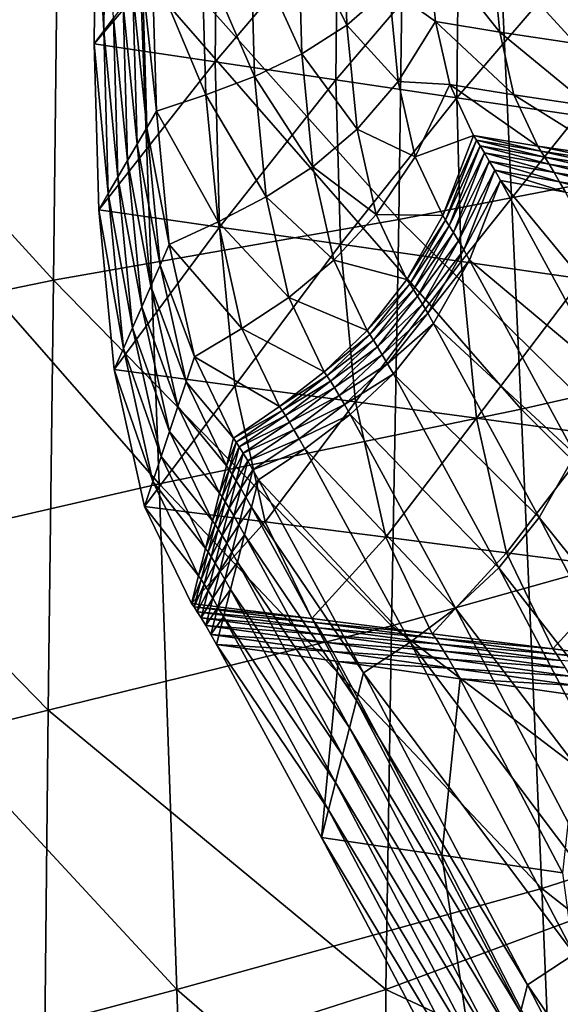
# Model space of a CAD drawing. Units: metres. Extents: x 96.79 to 99.13, y 0.38 to 2.81.
# Drawn here: x 98.04 to 98.07, y 0.5 to 0.55 of the extents above; entities that cross this region are included whole.
import ezdxf

# ---------------------------------------------------------------- set-up
doc = ezdxf.new("R2010")
doc.units = ezdxf.units.M
doc.header["$MEASUREMENT"] = 0

# ---------------------------------------------------------------- blocks, each defined once
blk = doc.blocks.new('c2194925-f87b-489f-bdb6-3fbe224ee019')
at = {"color": 7, "true_color": 0xffffff}
for points in [[(100.413501, 18.382455, 0.454224), (100.412703, 18.359236, 0.442066), (100.393732, 18.364274, 0.439713)], [(100.412703, 18.359236, 0.442066), (100.413501, 18.382455, 0.454224), (100.432055, 18.37602, 0.45667)], [(100.432055, 18.37602, 0.45667), (100.431138, 18.354131, 0.445186), (100.412703, 18.359236, 0.442066)], [(100.431138, 18.354131, 0.445186), (100.432055, 18.37602, 0.45667), (100.449652, 18.368701, 0.459713)], [(100.405994, 18.364759, 0.47465), (100.423254, 18.359234, 0.475385), (100.423223, 18.374226, 0.487205)], [(100.43954, 18.366861, 0.488587), (100.423223, 18.374226, 0.487205), (100.423254, 18.359234, 0.475385)], [(100.405994, 18.364759, 0.47465), (100.388227, 18.369891, 0.474177), (100.388354, 18.349552, 0.464926)], [(100.449652, 18.368701, 0.459713), (100.448736, 18.348482, 0.448964), (100.431138, 18.354131, 0.445186)], [(100.423254, 18.359234, 0.475385), (100.439642, 18.353121, 0.476583), (100.43954, 18.366861, 0.488587)], [(100.388354, 18.349552, 0.464926), (100.406187, 18.34511, 0.465074), (100.405994, 18.364759, 0.47465)], [(100.423254, 18.359234, 0.475385), (100.405994, 18.364759, 0.47465), (100.406187, 18.34511, 0.465074)], [(100.393025, 18.337972, 0.430039), (100.393732, 18.364274, 0.439713), (100.412703, 18.359236, 0.442066)], [(100.412703, 18.359236, 0.442066), (100.411795, 18.333655, 0.43298), (100.393025, 18.337972, 0.430039)], [(100.406187, 18.34511, 0.465074), (100.423545, 18.340831, 0.465605), (100.423254, 18.359234, 0.475385)], [(100.411795, 18.333655, 0.43298), (100.412703, 18.359236, 0.442066), (100.431138, 18.354131, 0.445186)], [(100.439642, 18.353121, 0.476583), (100.423254, 18.359234, 0.475385), (100.423545, 18.340831, 0.465605)], [(100.431138, 18.354131, 0.445186), (100.430091, 18.329884, 0.436777), (100.411795, 18.333655, 0.43298)], [(100.430091, 18.329884, 0.436777), (100.431138, 18.354131, 0.445186), (100.448736, 18.348482, 0.448964)], [(100.423545, 18.340831, 0.465605), (100.440079, 18.336189, 0.46678), (100.439642, 18.353121, 0.476583)], [(100.406187, 18.34511, 0.465074), (100.388354, 18.349552, 0.464926), (100.38857, 18.327051, 0.45737)], [(100.448736, 18.348482, 0.448964), (100.447687, 18.325887, 0.44124), (100.430091, 18.329884, 0.436777)], [(100.38857, 18.327051, 0.45737), (100.406468, 18.323357, 0.457319), (100.406187, 18.34511, 0.465074)], [(100.423545, 18.340831, 0.465605), (100.406187, 18.34511, 0.465074), (100.406468, 18.323357, 0.457319)], [(100.406468, 18.323357, 0.457319), (100.423921, 18.320297, 0.457804), (100.423545, 18.340831, 0.465605)], [(100.440079, 18.336189, 0.46678), (100.423545, 18.340831, 0.465605), (100.423921, 18.320297, 0.457804)], [(100.3923, 18.311383, 0.424016), (100.393025, 18.337972, 0.430039), (100.411795, 18.333655, 0.43298)], [(100.423921, 18.320297, 0.457804), (100.440605, 18.317074, 0.459095), (100.440079, 18.336189, 0.46678)], [(100.411795, 18.333655, 0.43298), (100.410846, 18.307796, 0.427387), (100.3923, 18.311383, 0.424016)], [(100.410846, 18.307796, 0.427387), (100.411795, 18.333655, 0.43298), (100.430091, 18.329884, 0.436777)], [(100.430091, 18.329884, 0.436777), (100.428969, 18.305122, 0.431636), (100.410846, 18.307796, 0.427387)], [(100.428969, 18.305122, 0.431636), (100.430091, 18.329884, 0.436777), (100.447687, 18.325887, 0.44124)], [(100.406468, 18.323357, 0.457319), (100.38857, 18.327051, 0.45737), (100.3888, 18.304002, 0.451433)], [(100.447687, 18.325887, 0.44124), (100.446519, 18.302448, 0.436512), (100.428969, 18.305122, 0.431636)], [(100.3888, 18.304002, 0.451433), (100.406719, 18.30101, 0.451329), (100.406468, 18.323357, 0.457319)], [(100.423921, 18.320297, 0.457804), (100.406468, 18.323357, 0.457319), (100.406719, 18.30101, 0.451329)], [(100.406719, 18.30101, 0.451329), (100.424206, 18.298911, 0.451922), (100.423921, 18.320297, 0.457804)], [(100.440605, 18.317074, 0.459095), (100.423921, 18.320297, 0.457804), (100.424206, 18.298911, 0.451922)], [(100.424206, 18.298911, 0.451922), (100.440972, 18.296782, 0.453446), (100.440605, 18.317074, 0.459095)], [(100.391621, 18.286665, 0.422253), (100.3923, 18.311383, 0.424016), (100.410846, 18.307796, 0.427387)]]:
    blk.add_3dface(points, dxfattribs=at)
blk = doc.blocks.new('28cc91fe-50b7-48aa-84b1-3ee4fcd98285')
for points in [[(100.44099, 18.379518, 0.234042), (100.43042, 18.358995, 0.290926), (100.430065, 18.360381, 0.291256)], [(100.43042, 18.358995, 0.290926), (100.44099, 18.379518, 0.234042), (100.443338, 18.377971, 0.233996)], [(100.443338, 18.377971, 0.233996), (100.432768, 18.357446, 0.290885), (100.43042, 18.358995, 0.290926)], [(100.434165, 18.368187, 0.29414), (100.426092, 18.352437, 0.337854), (100.432178, 18.353335, 0.339165)], [(100.426092, 18.352437, 0.337854), (100.434165, 18.368187, 0.29414), (100.428291, 18.36731, 0.292906)], [(100.420007, 18.351539, 0.336542), (100.428291, 18.36731, 0.292906), (100.428645, 18.365924, 0.292576)], [(100.428291, 18.36731, 0.292906), (100.420007, 18.351539, 0.336542), (100.426092, 18.352437, 0.337854)], [(100.428645, 18.365924, 0.292576), (100.420362, 18.350153, 0.336213), (100.420007, 18.351539, 0.336542)], [(100.420362, 18.350153, 0.336213), (100.428645, 18.365924, 0.292576), (100.429, 18.364538, 0.292246)], [(100.429, 18.364538, 0.292246), (100.420717, 18.348767, 0.335884), (100.420362, 18.350153, 0.336213)], [(100.420717, 18.348767, 0.335884), (100.429, 18.364538, 0.292246), (100.429355, 18.363152, 0.291916)], [(100.429355, 18.363152, 0.291916), (100.421071, 18.347381, 0.335555), (100.420717, 18.348767, 0.335884)], [(100.421071, 18.347381, 0.335555), (100.429355, 18.363152, 0.291916), (100.42971, 18.361767, 0.291586)], [(100.42971, 18.361767, 0.291586), (100.421426, 18.345995, 0.335226), (100.421071, 18.347381, 0.335555)], [(100.421426, 18.345995, 0.335226), (100.42971, 18.361767, 0.291586), (100.430065, 18.360381, 0.291256)], [(100.430065, 18.360381, 0.291256), (100.421781, 18.344609, 0.334897), (100.421426, 18.345995, 0.335226)], [(100.421781, 18.344609, 0.334897), (100.430065, 18.360381, 0.291256), (100.43042, 18.358995, 0.290926)], [(100.43042, 18.358995, 0.290926), (100.422136, 18.343222, 0.334568), (100.421781, 18.344609, 0.334897)], [(100.422136, 18.343222, 0.334568), (100.43042, 18.358995, 0.290926), (100.432768, 18.357446, 0.290885)], [(100.432768, 18.357446, 0.290885), (100.424481, 18.341669, 0.334538), (100.422136, 18.343222, 0.334568)], [(100.424481, 18.341669, 0.334538), (100.432768, 18.357446, 0.290885), (100.435063, 18.355732, 0.290789)], [(100.435063, 18.355732, 0.290789), (100.426775, 18.339951, 0.334452), (100.424481, 18.341669, 0.334538)], [(100.426775, 18.339951, 0.334452), (100.435063, 18.355732, 0.290789), (100.437255, 18.353689, 0.290583)], [(100.437255, 18.353689, 0.290583), (100.428965, 18.337905, 0.334256), (100.426775, 18.339951, 0.334452)], [(100.428965, 18.337905, 0.334256), (100.437255, 18.353689, 0.290583), (100.439291, 18.351153, 0.290212)], [(100.427006, 18.343521, 0.366365), (100.432178, 18.353335, 0.339165), (100.426092, 18.352437, 0.337854)], [(100.432178, 18.353335, 0.339165), (100.427006, 18.343521, 0.366365), (100.433157, 18.344392, 0.367806)], [(100.420855, 18.34265, 0.364925), (100.426092, 18.352437, 0.337854), (100.420007, 18.351539, 0.336542)], [(100.426092, 18.352437, 0.337854), (100.420855, 18.34265, 0.364925), (100.427006, 18.343521, 0.366365)], [(100.420007, 18.351539, 0.336542), (100.414705, 18.341779, 0.363485), (100.420855, 18.34265, 0.364925)], [(100.414705, 18.341779, 0.363485), (100.420007, 18.351539, 0.336542), (100.420362, 18.350153, 0.336213)], [(100.439291, 18.351153, 0.290212), (100.431, 18.335366, 0.333894), (100.428965, 18.337905, 0.334256)], [(100.431, 18.335366, 0.333894), (100.439291, 18.351153, 0.290212), (100.44112, 18.347959, 0.289621)], [(100.420362, 18.350153, 0.336213), (100.415059, 18.340392, 0.363159), (100.414705, 18.341779, 0.363485)], [(100.415059, 18.340392, 0.363159), (100.420362, 18.350153, 0.336213), (100.420717, 18.348767, 0.335884)], [(100.420717, 18.348767, 0.335884), (100.415413, 18.339005, 0.362833), (100.415059, 18.340392, 0.363159)], [(100.415413, 18.339005, 0.362833), (100.420717, 18.348767, 0.335884), (100.421071, 18.347381, 0.335555)], [(100.44112, 18.347959, 0.289621), (100.432827, 18.332169, 0.333311), (100.431, 18.335366, 0.333894)], [(100.421071, 18.347381, 0.335555), (100.415767, 18.337617, 0.362507), (100.415413, 18.339005, 0.362833)], [(100.415767, 18.337617, 0.362507), (100.421071, 18.347381, 0.335555), (100.421426, 18.345995, 0.335226)], [(100.421426, 18.345995, 0.335226), (100.416121, 18.33623, 0.362181), (100.415767, 18.337617, 0.362507)], [(100.416121, 18.33623, 0.362181), (100.421426, 18.345995, 0.335226), (100.421781, 18.344609, 0.334897)], [(100.421781, 18.344609, 0.334897), (100.416475, 18.334843, 0.361855), (100.416121, 18.33623, 0.362181)], [(100.416475, 18.334843, 0.361855), (100.421781, 18.344609, 0.334897), (100.422136, 18.343222, 0.334568)], [(100.432855, 18.343863, 0.369262), (100.433157, 18.344392, 0.367806), (100.427006, 18.343521, 0.366365)], [(100.432577, 18.343385, 0.370575), (100.432855, 18.343863, 0.369262), (100.426709, 18.343, 0.367799)], [(100.427006, 18.343521, 0.366365), (100.426709, 18.343, 0.367799), (100.432855, 18.343863, 0.369262)], [(100.422136, 18.343222, 0.334568), (100.41683, 18.333456, 0.361529), (100.416475, 18.334843, 0.361855)], [(100.41683, 18.333456, 0.361529), (100.422136, 18.343222, 0.334568), (100.424481, 18.341669, 0.334538)], [(100.426709, 18.343, 0.367799), (100.427006, 18.343521, 0.366365), (100.420855, 18.34265, 0.364925)], [(100.426709, 18.343, 0.367799), (100.426437, 18.342533, 0.369083), (100.432577, 18.343385, 0.370575)], [(100.432322, 18.342959, 0.371741), (100.432577, 18.343385, 0.370575), (100.426437, 18.342533, 0.369083)], [(100.420563, 18.342138, 0.366336), (100.420855, 18.34265, 0.364925), (100.414705, 18.341779, 0.363485)], [(100.426437, 18.342533, 0.369083), (100.426709, 18.343, 0.367799), (100.420563, 18.342138, 0.366336)], [(100.420855, 18.34265, 0.364925), (100.420563, 18.342138, 0.366336), (100.426709, 18.343, 0.367799)], [(100.426191, 18.34212, 0.370213), (100.425971, 18.341765, 0.371183), (100.432091, 18.342586, 0.37276)], [(100.431885, 18.342265, 0.373632), (100.432091, 18.342586, 0.37276), (100.425971, 18.341765, 0.371183)], [(100.432091, 18.342586, 0.37276), (100.432322, 18.342959, 0.371741), (100.426191, 18.34212, 0.370213)], [(100.426437, 18.342533, 0.369083), (100.426191, 18.34212, 0.370213), (100.432322, 18.342959, 0.371741)], [(100.431885, 18.342265, 0.373632), (100.431691, 18.342005, 0.37439), (100.437776, 18.342772, 0.376113)], [(100.435442, 18.337928, 0.385637), (100.437776, 18.342772, 0.376113), (100.431691, 18.342005, 0.37439)], [(100.437776, 18.342772, 0.376113), (100.437989, 18.343061, 0.375278), (100.431885, 18.342265, 0.373632)], [(100.432091, 18.342586, 0.37276), (100.431885, 18.342265, 0.373632), (100.437989, 18.343061, 0.375278)], [(100.420297, 18.34168, 0.367591), (100.420563, 18.342138, 0.366336), (100.414418, 18.341275, 0.364873)], [(100.414705, 18.341779, 0.363485), (100.414418, 18.341275, 0.364873), (100.420563, 18.342138, 0.366336)], [(100.425971, 18.341765, 0.371183), (100.426191, 18.34212, 0.370213), (100.420059, 18.341281, 0.368684)], [(100.420297, 18.34168, 0.367591), (100.420059, 18.341281, 0.368684), (100.426191, 18.34212, 0.370213)], [(100.420563, 18.342138, 0.366336), (100.420297, 18.34168, 0.367591), (100.426437, 18.342533, 0.369083)], [(100.426191, 18.34212, 0.370213), (100.426437, 18.342533, 0.369083), (100.420297, 18.34168, 0.367591)], [(100.431691, 18.342005, 0.37439), (100.431885, 18.342265, 0.373632), (100.42578, 18.34147, 0.371985)], [(100.425971, 18.341765, 0.371183), (100.42578, 18.34147, 0.371985), (100.431885, 18.342265, 0.373632)], [(100.414418, 18.341275, 0.364873), (100.414158, 18.340828, 0.3661), (100.420297, 18.34168, 0.367591)], [(100.420059, 18.341281, 0.368684), (100.420297, 18.34168, 0.367591), (100.414158, 18.340828, 0.3661)], [(100.414418, 18.341275, 0.364873), (100.414705, 18.341779, 0.363485), (100.415059, 18.340392, 0.363159)], [(100.424481, 18.341669, 0.334538), (100.419168, 18.331889, 0.361537), (100.41683, 18.333456, 0.361529)], [(100.419168, 18.331889, 0.361537), (100.424481, 18.341669, 0.334538), (100.426775, 18.339951, 0.334452)], [(100.420059, 18.341281, 0.368684), (100.41985, 18.340944, 0.369605), (100.425971, 18.341765, 0.371183)], [(100.42578, 18.34147, 0.371985), (100.425971, 18.341765, 0.371183), (100.41985, 18.340944, 0.369605)], [(100.42578, 18.34147, 0.371985), (100.425606, 18.341237, 0.372668), (100.431691, 18.342005, 0.37439)], [(100.429348, 18.337146, 0.383949), (100.431691, 18.342005, 0.37439), (100.425606, 18.341237, 0.372668)], [(100.431691, 18.342005, 0.37439), (100.429348, 18.337146, 0.383949), (100.435442, 18.337928, 0.385637)], [(100.41985, 18.340944, 0.369605), (100.420059, 18.341281, 0.368684), (100.413927, 18.340443, 0.367156)], [(100.414158, 18.340828, 0.3661), (100.413927, 18.340443, 0.367156), (100.420059, 18.341281, 0.368684)], [(100.414158, 18.340828, 0.3661), (100.414418, 18.341275, 0.364873), (100.414772, 18.339887, 0.364548)], [(100.415059, 18.340392, 0.363159), (100.414772, 18.339887, 0.364548), (100.414418, 18.341275, 0.364873)], [(100.419676, 18.340674, 0.370339), (100.419521, 18.340469, 0.370946), (100.425606, 18.341237, 0.372668)], [(100.423255, 18.336363, 0.38226), (100.425606, 18.341237, 0.372668), (100.419521, 18.340469, 0.370946)], [(100.425606, 18.341237, 0.372668), (100.42578, 18.34147, 0.371985), (100.419676, 18.340674, 0.370339)], [(100.41985, 18.340944, 0.369605), (100.419676, 18.340674, 0.370339), (100.42578, 18.34147, 0.371985)], [(100.425606, 18.341237, 0.372668), (100.423255, 18.336363, 0.38226), (100.429348, 18.337146, 0.383949)], [(100.419521, 18.340469, 0.370946), (100.419676, 18.340674, 0.370339), (100.413572, 18.339878, 0.368693)], [(100.41373, 18.340123, 0.368028), (100.413572, 18.339878, 0.368693), (100.419676, 18.340674, 0.370339)], [(100.413927, 18.340443, 0.367156), (100.41373, 18.340123, 0.368028), (100.41985, 18.340944, 0.369605)], [(100.419676, 18.340674, 0.370339), (100.41985, 18.340944, 0.369605), (100.41373, 18.340123, 0.368028)], [(100.413927, 18.340443, 0.367156), (100.414158, 18.340828, 0.3661), (100.414511, 18.33944, 0.365775)], [(100.414772, 18.339887, 0.364548), (100.414511, 18.33944, 0.365775), (100.414158, 18.340828, 0.3661)], [(100.413572, 18.339878, 0.368693), (100.413436, 18.339702, 0.369223), (100.419521, 18.340469, 0.370946)], [(100.417162, 18.33558, 0.380572), (100.419521, 18.340469, 0.370946), (100.413436, 18.339702, 0.369223)], [(100.413572, 18.339878, 0.368693), (100.41373, 18.340123, 0.368028), (100.414083, 18.338734, 0.367706)], [(100.41373, 18.340123, 0.368028), (100.413927, 18.340443, 0.367156), (100.414281, 18.339054, 0.366832)], [(100.414281, 18.339054, 0.366832), (100.414083, 18.338734, 0.367706), (100.41373, 18.340123, 0.368028)], [(100.414511, 18.33944, 0.365775), (100.414281, 18.339054, 0.366832), (100.413927, 18.340443, 0.367156)], [(100.414772, 18.339887, 0.364548), (100.415059, 18.340392, 0.363159), (100.415413, 18.339005, 0.362833)], [(100.419521, 18.340469, 0.370946), (100.417162, 18.33558, 0.380572), (100.423255, 18.336363, 0.38226)], [(100.411068, 18.334798, 0.378883), (100.413436, 18.339702, 0.369223), (100.41379, 18.338311, 0.368901)], [(100.413436, 18.339702, 0.369223), (100.411068, 18.334798, 0.378883), (100.417162, 18.33558, 0.380572)], [(100.413436, 18.339702, 0.369223), (100.413572, 18.339878, 0.368693), (100.413925, 18.338489, 0.368372)], [(100.413925, 18.338489, 0.368372), (100.41379, 18.338311, 0.368901), (100.413436, 18.339702, 0.369223)], [(100.414083, 18.338734, 0.367706), (100.413925, 18.338489, 0.368372), (100.413572, 18.339878, 0.368693)], [(100.414511, 18.33944, 0.365775), (100.414772, 18.339887, 0.364548), (100.415126, 18.3385, 0.364222)], [(100.415413, 18.339005, 0.362833), (100.415126, 18.3385, 0.364222), (100.414772, 18.339887, 0.364548)], [(100.426775, 18.339951, 0.334452), (100.421455, 18.330158, 0.361488), (100.419168, 18.331889, 0.361537)], [(100.421455, 18.330158, 0.361488), (100.426775, 18.339951, 0.334452), (100.428965, 18.337905, 0.334256)], [(100.414281, 18.339054, 0.366832), (100.414511, 18.33944, 0.365775), (100.414865, 18.338053, 0.365451)], [(100.415126, 18.3385, 0.364222), (100.414865, 18.338053, 0.365451), (100.414511, 18.33944, 0.365775)], [(100.413925, 18.338489, 0.368372), (100.414083, 18.338734, 0.367706), (100.414436, 18.337346, 0.367384)], [(100.414083, 18.338734, 0.367706), (100.414281, 18.339054, 0.366832), (100.414634, 18.337666, 0.366509)], [(100.414634, 18.337666, 0.366509), (100.414436, 18.337346, 0.367384), (100.414083, 18.338734, 0.367706)], [(100.414865, 18.338053, 0.365451), (100.414634, 18.337666, 0.366509), (100.414281, 18.339054, 0.366832)], [(100.415126, 18.3385, 0.364222), (100.415413, 18.339005, 0.362833), (100.415767, 18.337617, 0.362507)], [(100.41379, 18.338311, 0.368901), (100.411487, 18.333537, 0.378297), (100.411068, 18.334798, 0.378883)], [(100.411487, 18.333537, 0.378297), (100.41379, 18.338311, 0.368901), (100.414143, 18.33692, 0.368579)], [(100.41379, 18.338311, 0.368901), (100.413925, 18.338489, 0.368372), (100.414277, 18.3371, 0.368053)], [(100.414277, 18.3371, 0.368053), (100.414143, 18.33692, 0.368579), (100.41379, 18.338311, 0.368901)], [(100.414436, 18.337346, 0.367384), (100.414277, 18.3371, 0.368053), (100.413925, 18.338489, 0.368372)], [(100.414865, 18.338053, 0.365451), (100.415126, 18.3385, 0.364222), (100.41548, 18.337112, 0.363897)], [(100.415767, 18.337617, 0.362507), (100.41548, 18.337112, 0.363897), (100.415126, 18.3385, 0.364222)], [(100.414436, 18.337346, 0.367384), (100.414634, 18.337666, 0.366509), (100.414988, 18.336278, 0.366185)], [(100.414634, 18.337666, 0.366509), (100.414865, 18.338053, 0.365451), (100.415219, 18.336665, 0.365126)], [(100.415219, 18.336665, 0.365126), (100.414988, 18.336278, 0.366185), (100.414634, 18.337666, 0.366509)], [(100.41548, 18.337112, 0.363897), (100.415219, 18.336665, 0.365126), (100.414865, 18.338053, 0.365451)], [(100.41548, 18.337112, 0.363897), (100.415767, 18.337617, 0.362507), (100.416121, 18.33623, 0.362181)], [(100.428965, 18.337905, 0.334256), (100.423638, 18.328099, 0.361326), (100.421455, 18.330158, 0.361488)], [(100.423638, 18.328099, 0.361326), (100.428965, 18.337905, 0.334256), (100.431, 18.335366, 0.333894)], [(100.433938, 18.331169, 0.39341), (100.435442, 18.337928, 0.385637), (100.429348, 18.337146, 0.383949)], [(100.414143, 18.33692, 0.368579), (100.414277, 18.3371, 0.368053), (100.41463, 18.33571, 0.367732)], [(100.414277, 18.3371, 0.368053), (100.414436, 18.337346, 0.367384), (100.41479, 18.335957, 0.367062)], [(100.41479, 18.335957, 0.367062), (100.41463, 18.33571, 0.367732), (100.414277, 18.3371, 0.368053)], [(100.414988, 18.336278, 0.366185), (100.41479, 18.335957, 0.367062), (100.414436, 18.337346, 0.367384)], [(100.415219, 18.336665, 0.365126), (100.41548, 18.337112, 0.363897), (100.415834, 18.335725, 0.363572)], [(100.416121, 18.33623, 0.362181), (100.415834, 18.335725, 0.363572), (100.41548, 18.337112, 0.363897)], [(100.427835, 18.330344, 0.391771), (100.429348, 18.337146, 0.383949), (100.423255, 18.336363, 0.38226)], [(100.429348, 18.337146, 0.383949), (100.427835, 18.330344, 0.391771), (100.433938, 18.331169, 0.39341)], [(100.414143, 18.33692, 0.368579), (100.411906, 18.332275, 0.37771), (100.411487, 18.333537, 0.378297)], [(100.411906, 18.332275, 0.37771), (100.414143, 18.33692, 0.368579), (100.414497, 18.335529, 0.368257)], [(100.41463, 18.33571, 0.367732), (100.414497, 18.335529, 0.368257), (100.414143, 18.33692, 0.368579)], [(100.414988, 18.336278, 0.366185), (100.415219, 18.336665, 0.365126), (100.415573, 18.335277, 0.364802)], [(100.415834, 18.335725, 0.363572), (100.415573, 18.335277, 0.364802), (100.415219, 18.336665, 0.365126)], [(100.41479, 18.335957, 0.367062), (100.414988, 18.336278, 0.366185), (100.415342, 18.33489, 0.365862)], [(100.415573, 18.335277, 0.364802), (100.415342, 18.33489, 0.365862), (100.414988, 18.336278, 0.366185)], [(100.415834, 18.335725, 0.363572), (100.416121, 18.33623, 0.362181), (100.416475, 18.334843, 0.361855)], [(100.421732, 18.329518, 0.390131), (100.423255, 18.336363, 0.38226), (100.417162, 18.33558, 0.380572)], [(100.423255, 18.336363, 0.38226), (100.421732, 18.329518, 0.390131), (100.427835, 18.330344, 0.391771)], [(100.414497, 18.335529, 0.368257), (100.41463, 18.33571, 0.367732), (100.414983, 18.334321, 0.367412)], [(100.41463, 18.33571, 0.367732), (100.41479, 18.335957, 0.367062), (100.415143, 18.334568, 0.36674)], [(100.415143, 18.334568, 0.36674), (100.414983, 18.334321, 0.367412), (100.41463, 18.33571, 0.367732)], [(100.415342, 18.33489, 0.365862), (100.415143, 18.334568, 0.36674), (100.41479, 18.335957, 0.367062)], [(100.415573, 18.335277, 0.364802), (100.415834, 18.335725, 0.363572), (100.416188, 18.334337, 0.363247)], [(100.416475, 18.334843, 0.361855), (100.416188, 18.334337, 0.363247), (100.415834, 18.335725, 0.363572)], [(100.41563, 18.328693, 0.388492), (100.417162, 18.33558, 0.380572), (100.411068, 18.334798, 0.378883)], [(100.414497, 18.335529, 0.368257), (100.412324, 18.331014, 0.377123), (100.411906, 18.332275, 0.37771)], [(100.412324, 18.331014, 0.377123), (100.414497, 18.335529, 0.368257), (100.41485, 18.334138, 0.367934)], [(100.414983, 18.334321, 0.367412), (100.41485, 18.334138, 0.367934), (100.414497, 18.335529, 0.368257)], [(100.415342, 18.33489, 0.365862), (100.415573, 18.335277, 0.364802), (100.415927, 18.333889, 0.364477)], [(100.416188, 18.334337, 0.363247), (100.415927, 18.333889, 0.364477), (100.415573, 18.335277, 0.364802)], [(100.417162, 18.33558, 0.380572), (100.41563, 18.328693, 0.388492), (100.421732, 18.329518, 0.390131)], [(100.431, 18.335366, 0.333894), (100.425667, 18.325549, 0.360994), (100.423638, 18.328099, 0.361326)], [(100.425667, 18.325549, 0.360994), (100.431, 18.335366, 0.333894), (100.432827, 18.332169, 0.333311)], [(100.411068, 18.334798, 0.378883), (100.409527, 18.327867, 0.386853), (100.41563, 18.328693, 0.388492)], [(100.409527, 18.327867, 0.386853), (100.411068, 18.334798, 0.378883), (100.411487, 18.333537, 0.378297)], [(100.415143, 18.334568, 0.36674), (100.415342, 18.33489, 0.365862), (100.415695, 18.333502, 0.365539)], [(100.415927, 18.333889, 0.364477), (100.415695, 18.333502, 0.365539), (100.415342, 18.33489, 0.365862)], [(100.416188, 18.334337, 0.363247), (100.416475, 18.334843, 0.361855), (100.41683, 18.333456, 0.361529)], [(100.41485, 18.334138, 0.367934), (100.412743, 18.329753, 0.376536), (100.412324, 18.331014, 0.377123)], [(100.412743, 18.329753, 0.376536), (100.41485, 18.334138, 0.367934), (100.415204, 18.332747, 0.367612)], [(100.41485, 18.334138, 0.367934), (100.414983, 18.334321, 0.367412), (100.415336, 18.332931, 0.367092)], [(100.415336, 18.332931, 0.367092), (100.415204, 18.332747, 0.367612), (100.41485, 18.334138, 0.367934)], [(100.414983, 18.334321, 0.367412), (100.415143, 18.334568, 0.36674), (100.415496, 18.33318, 0.366418)], [(100.415496, 18.33318, 0.366418), (100.415336, 18.332931, 0.367092), (100.414983, 18.334321, 0.367412)], [(100.415695, 18.333502, 0.365539), (100.415496, 18.33318, 0.366418), (100.415143, 18.334568, 0.36674)], [(100.415927, 18.333889, 0.364477), (100.416188, 18.334337, 0.363247), (100.416542, 18.33295, 0.362921)], [(100.41683, 18.333456, 0.361529), (100.416542, 18.33295, 0.362921), (100.416188, 18.334337, 0.363247)], [(100.415695, 18.333502, 0.365539), (100.415927, 18.333889, 0.364477), (100.416281, 18.332501, 0.364153)], [(100.416542, 18.33295, 0.362921), (100.416281, 18.332501, 0.364153), (100.415927, 18.333889, 0.364477)], [(100.411487, 18.333537, 0.378297), (100.409991, 18.326814, 0.386028), (100.409527, 18.327867, 0.386853)], [(100.409991, 18.326814, 0.386028), (100.411487, 18.333537, 0.378297), (100.411906, 18.332275, 0.37771)], [(100.415336, 18.332931, 0.367092), (100.415496, 18.33318, 0.366418), (100.41585, 18.331791, 0.366096)], [(100.415496, 18.33318, 0.366418), (100.415695, 18.333502, 0.365539), (100.416049, 18.332113, 0.365215)], [(100.416049, 18.332113, 0.365215), (100.41585, 18.331791, 0.366096), (100.415496, 18.33318, 0.366418)], [(100.416281, 18.332501, 0.364153), (100.416049, 18.332113, 0.365215), (100.415695, 18.333502, 0.365539)], [(100.416542, 18.33295, 0.362921), (100.41683, 18.333456, 0.361529), (100.419168, 18.331889, 0.361537)], [(100.415204, 18.332747, 0.367612), (100.413162, 18.328492, 0.37595), (100.412743, 18.329753, 0.376536)], [(100.413162, 18.328492, 0.37595), (100.415204, 18.332747, 0.367612), (100.415557, 18.331356, 0.36729)], [(100.415204, 18.332747, 0.367612), (100.415336, 18.332931, 0.367092), (100.415689, 18.331542, 0.366772)], [(100.415689, 18.331542, 0.366772), (100.415557, 18.331356, 0.36729), (100.415204, 18.332747, 0.367612)], [(100.41585, 18.331791, 0.366096), (100.415689, 18.331542, 0.366772), (100.415336, 18.332931, 0.367092)], [(100.416281, 18.332501, 0.364153), (100.416542, 18.33295, 0.362921), (100.418878, 18.33138, 0.362937)], [(100.419168, 18.331889, 0.361537), (100.418878, 18.33138, 0.362937), (100.416542, 18.33295, 0.362921)], [(100.411906, 18.332275, 0.37771), (100.410456, 18.32576, 0.385204), (100.409991, 18.326814, 0.386028)], [(100.410456, 18.32576, 0.385204), (100.411906, 18.332275, 0.37771), (100.412324, 18.331014, 0.377123)], [(100.41585, 18.331791, 0.366096), (100.416049, 18.332113, 0.365215), (100.418381, 18.330535, 0.365253)], [(100.416049, 18.332113, 0.365215), (100.416281, 18.332501, 0.364153), (100.418615, 18.330928, 0.364178)], [(100.418615, 18.330928, 0.364178), (100.418381, 18.330535, 0.365253), (100.416049, 18.332113, 0.365215)], [(100.418878, 18.33138, 0.362937), (100.418615, 18.330928, 0.364178), (100.416281, 18.332501, 0.364153)], [(100.432827, 18.332169, 0.333311), (100.427489, 18.322343, 0.360435), (100.425667, 18.325549, 0.360994)], [(100.427489, 18.322343, 0.360435), (100.432827, 18.332169, 0.333311), (100.434394, 18.328151, 0.33245)], [(100.415689, 18.331542, 0.366772), (100.41585, 18.331791, 0.366096), (100.418178, 18.330207, 0.36615)], [(100.418381, 18.330535, 0.365253), (100.418178, 18.330207, 0.36615), (100.41585, 18.331791, 0.366096)], [(100.418878, 18.33138, 0.362937), (100.419168, 18.331889, 0.361537), (100.421455, 18.330158, 0.361488)], [(100.415557, 18.331356, 0.36729), (100.413581, 18.32723, 0.375363), (100.413162, 18.328492, 0.37595)], [(100.413581, 18.32723, 0.375363), (100.415557, 18.331356, 0.36729), (100.417875, 18.329753, 0.367388)], [(100.415557, 18.331356, 0.36729), (100.415689, 18.331542, 0.366772), (100.418011, 18.329949, 0.36685)], [(100.418011, 18.329949, 0.36685), (100.417875, 18.329753, 0.367388), (100.415557, 18.331356, 0.36729)], [(100.418178, 18.330207, 0.36615), (100.418011, 18.329949, 0.36685), (100.415689, 18.331542, 0.366772)], [(100.418615, 18.330928, 0.364178), (100.418878, 18.33138, 0.362937), (100.421164, 18.329646, 0.362895)], [(100.421455, 18.330158, 0.361488), (100.421164, 18.329646, 0.362895), (100.418878, 18.33138, 0.362937)], [(100.433175, 18.323288, 0.399365), (100.433938, 18.331169, 0.39341), (100.427835, 18.330344, 0.391771)], [(100.412324, 18.331014, 0.377123), (100.41092, 18.324707, 0.38438), (100.410456, 18.32576, 0.385204)], [(100.41092, 18.324707, 0.38438), (100.412324, 18.331014, 0.377123), (100.412743, 18.329753, 0.376536)], [(100.418381, 18.330535, 0.365253), (100.418615, 18.330928, 0.364178), (100.420899, 18.329191, 0.364146)], [(100.421164, 18.329646, 0.362895), (100.420899, 18.329191, 0.364146), (100.418615, 18.330928, 0.364178)], [(100.418011, 18.329949, 0.36685), (100.418178, 18.330207, 0.36615), (100.420455, 18.328459, 0.366147)], [(100.418178, 18.330207, 0.36615), (100.418381, 18.330535, 0.365253), (100.420661, 18.328794, 0.365233)], [(100.420661, 18.328794, 0.365233), (100.420455, 18.328459, 0.366147), (100.418178, 18.330207, 0.36615)], [(100.420899, 18.329191, 0.364146), (100.420661, 18.328794, 0.365233), (100.418381, 18.330535, 0.365253)], [(100.421164, 18.329646, 0.362895), (100.421455, 18.330158, 0.361488), (100.423638, 18.328099, 0.361326)], [(100.427068, 18.322416, 0.39776), (100.427835, 18.330344, 0.391771), (100.421732, 18.329518, 0.390131)], [(100.427835, 18.330344, 0.391771), (100.427068, 18.322416, 0.39776), (100.433175, 18.323288, 0.399365)], [(100.412743, 18.329753, 0.376536), (100.411385, 18.323654, 0.383555), (100.41092, 18.324707, 0.38438)], [(100.411385, 18.323654, 0.383555), (100.412743, 18.329753, 0.376536), (100.413162, 18.328492, 0.37595)], [(100.417875, 18.329753, 0.367388), (100.415987, 18.325803, 0.375102), (100.413581, 18.32723, 0.375363)], [(100.415987, 18.325803, 0.375102), (100.417875, 18.329753, 0.367388), (100.420142, 18.327987, 0.367426)], [(100.417875, 18.329753, 0.367388), (100.418011, 18.329949, 0.36685), (100.420283, 18.328193, 0.366869)], [(100.420283, 18.328193, 0.366869), (100.420142, 18.327987, 0.367426), (100.417875, 18.329753, 0.367388)], [(100.420455, 18.328459, 0.366147), (100.420283, 18.328193, 0.366869), (100.418011, 18.329949, 0.36685)], [(100.420899, 18.329191, 0.364146), (100.421164, 18.329646, 0.362895), (100.423346, 18.327585, 0.36274)], [(100.423638, 18.328099, 0.361326), (100.423346, 18.327585, 0.36274), (100.421164, 18.329646, 0.362895)], [(100.420961, 18.321545, 0.396155), (100.421732, 18.329518, 0.390131), (100.41563, 18.328693, 0.388492)], [(100.420661, 18.328794, 0.365233), (100.420899, 18.329191, 0.364146), (100.423079, 18.327126, 0.364)], [(100.423346, 18.327585, 0.36274), (100.423079, 18.327126, 0.364), (100.420899, 18.329191, 0.364146)], [(100.421732, 18.329518, 0.390131), (100.420961, 18.321545, 0.396155), (100.427068, 18.322416, 0.39776)], [(100.414853, 18.320673, 0.39455), (100.41563, 18.328693, 0.388492), (100.409527, 18.327867, 0.386853)], [(100.41563, 18.328693, 0.388492), (100.414853, 18.320673, 0.39455), (100.420961, 18.321545, 0.396155)], [(100.420455, 18.328459, 0.366147), (100.420661, 18.328794, 0.365233), (100.422839, 18.326725, 0.365098)], [(100.423079, 18.327126, 0.364), (100.422839, 18.326725, 0.365098), (100.420661, 18.328794, 0.365233)], [(100.429053, 18.318318, 0.359593), (100.434394, 18.328151, 0.33245), (100.437648, 18.32876, 0.333188)], [(100.437648, 18.32876, 0.333188), (100.432334, 18.318912, 0.360399), (100.429053, 18.318318, 0.359593)], [(100.413162, 18.328492, 0.37595), (100.411849, 18.3226, 0.382731), (100.411385, 18.323654, 0.383555)], [(100.411849, 18.3226, 0.382731), (100.413162, 18.328492, 0.37595), (100.413581, 18.32723, 0.375363)], [(100.420142, 18.327987, 0.367426), (100.420283, 18.328193, 0.366869), (100.422452, 18.326111, 0.36677)], [(100.420283, 18.328193, 0.366869), (100.420455, 18.328459, 0.366147), (100.422629, 18.326385, 0.366027)], [(100.422629, 18.326385, 0.366027), (100.422452, 18.326111, 0.36677), (100.420283, 18.328193, 0.366869)], [(100.422839, 18.326725, 0.365098), (100.422629, 18.326385, 0.366027), (100.420455, 18.328459, 0.366147)], [(100.434394, 18.328151, 0.33245), (100.429053, 18.318318, 0.359593), (100.427489, 18.322343, 0.360435)], [(100.408746, 18.319802, 0.392945), (100.409527, 18.327867, 0.386853), (100.409991, 18.326814, 0.386028)], [(100.409527, 18.327867, 0.386853), (100.408746, 18.319802, 0.392945), (100.414853, 18.320673, 0.39455)], [(100.420142, 18.327987, 0.367426), (100.418349, 18.324227, 0.374752), (100.415987, 18.325803, 0.375102)], [(100.418349, 18.324227, 0.374752), (100.420142, 18.327987, 0.367426), (100.422307, 18.325896, 0.367343)], [(100.422452, 18.326111, 0.36677), (100.422307, 18.325896, 0.367343), (100.420142, 18.327987, 0.367426)], [(100.423346, 18.327585, 0.36274), (100.423638, 18.328099, 0.361326), (100.425667, 18.325549, 0.360994)], [(100.413581, 18.32723, 0.375363), (100.412314, 18.321547, 0.381907), (100.411849, 18.3226, 0.382731)], [(100.412314, 18.321547, 0.381907), (100.413581, 18.32723, 0.375363), (100.415987, 18.325803, 0.375102)], [(100.423079, 18.327126, 0.364), (100.423346, 18.327585, 0.36274), (100.425373, 18.325033, 0.362414)], [(100.425667, 18.325549, 0.360994), (100.425373, 18.325033, 0.362414), (100.423346, 18.327585, 0.36274)], [(100.409991, 18.326814, 0.386028), (100.409232, 18.318971, 0.391954), (100.408746, 18.319802, 0.392945)], [(100.409232, 18.318971, 0.391954), (100.409991, 18.326814, 0.386028), (100.410456, 18.32576, 0.385204)], [(100.422629, 18.326385, 0.366027), (100.422839, 18.326725, 0.365098), (100.424862, 18.324166, 0.36479)], [(100.422839, 18.326725, 0.365098), (100.423079, 18.327126, 0.364), (100.425104, 18.324571, 0.363682)], [(100.425104, 18.324571, 0.363682), (100.424862, 18.324166, 0.36479), (100.422839, 18.326725, 0.365098)], [(100.425373, 18.325033, 0.362414), (100.425104, 18.324571, 0.363682), (100.423079, 18.327126, 0.364)], [(100.422452, 18.326111, 0.36677), (100.422629, 18.326385, 0.366027), (100.424649, 18.323821, 0.365732)], [(100.424862, 18.324166, 0.36479), (100.424649, 18.323821, 0.365732), (100.422629, 18.326385, 0.366027)], [(100.410456, 18.32576, 0.385204), (100.409717, 18.31814, 0.390964), (100.409232, 18.318971, 0.391954)], [(100.409717, 18.31814, 0.390964), (100.410456, 18.32576, 0.385204), (100.41092, 18.324707, 0.38438)], [(100.415987, 18.325803, 0.375102), (100.414783, 18.320407, 0.381317), (100.412314, 18.321547, 0.381907)], [(100.414783, 18.320407, 0.381317), (100.415987, 18.325803, 0.375102), (100.418349, 18.324227, 0.374752)], [(100.422307, 18.325896, 0.367343), (100.420624, 18.322353, 0.374225), (100.418349, 18.324227, 0.374752)], [(100.420624, 18.322353, 0.374225), (100.422307, 18.325896, 0.367343), (100.42432, 18.323316, 0.36708)], [(100.422307, 18.325896, 0.367343), (100.422452, 18.326111, 0.36677), (100.424468, 18.323541, 0.366495)], [(100.424468, 18.323541, 0.366495), (100.42432, 18.323316, 0.36708), (100.422307, 18.325896, 0.367343)], [(100.424649, 18.323821, 0.365732), (100.424468, 18.323541, 0.366495), (100.422452, 18.326111, 0.36677)], [(100.425373, 18.325033, 0.362414), (100.425667, 18.325549, 0.360994), (100.427489, 18.322343, 0.360435)], [(100.41092, 18.324707, 0.38438), (100.410203, 18.317309, 0.389973), (100.409717, 18.31814, 0.390964)], [(100.410203, 18.317309, 0.389973), (100.41092, 18.324707, 0.38438), (100.411385, 18.323654, 0.383555)], [(100.425104, 18.324571, 0.363682), (100.425373, 18.325033, 0.362414), (100.427194, 18.321825, 0.361861)], [(100.427489, 18.322343, 0.360435), (100.427194, 18.321825, 0.361861), (100.425373, 18.325033, 0.362414)], [(100.418349, 18.324227, 0.374752), (100.417214, 18.31914, 0.380613), (100.414783, 18.320407, 0.381317)], [(100.417214, 18.31914, 0.380613), (100.418349, 18.324227, 0.374752), (100.420624, 18.322353, 0.374225)], [(100.424649, 18.323821, 0.365732), (100.424862, 18.324166, 0.36479), (100.42668, 18.320953, 0.364252)], [(100.424862, 18.324166, 0.36479), (100.425104, 18.324571, 0.363682), (100.426924, 18.321361, 0.363135)], [(100.426924, 18.321361, 0.363135), (100.42668, 18.320953, 0.364252), (100.424862, 18.324166, 0.36479)], [(100.427194, 18.321825, 0.361861), (100.426924, 18.321361, 0.363135), (100.425104, 18.324571, 0.363682)], [(100.411385, 18.323654, 0.383555), (100.410688, 18.316478, 0.388983), (100.410203, 18.317309, 0.389973)], [(100.410688, 18.316478, 0.388983), (100.411385, 18.323654, 0.383555), (100.411849, 18.3226, 0.382731)], [(100.424468, 18.323541, 0.366495), (100.424649, 18.323821, 0.365732), (100.426465, 18.320604, 0.365204)], [(100.42668, 18.320953, 0.364252), (100.426465, 18.320604, 0.365204), (100.424649, 18.323821, 0.365732)], [(100.42432, 18.323316, 0.36708), (100.422768, 18.320032, 0.373431), (100.420624, 18.322353, 0.374225)], [(100.422768, 18.320032, 0.373431), (100.42432, 18.323316, 0.36708), (100.426131, 18.320085, 0.366574)], [(100.42432, 18.323316, 0.36708), (100.424468, 18.323541, 0.366495), (100.42628, 18.320318, 0.365983)], [(100.42628, 18.320318, 0.365983), (100.426131, 18.320085, 0.366574), (100.42432, 18.323316, 0.36708)], [(100.426465, 18.320604, 0.365204), (100.42628, 18.320318, 0.365983), (100.424468, 18.323541, 0.366495)], [(100.432948, 18.315037, 0.403802), (100.433175, 18.323288, 0.399365), (100.427068, 18.322416, 0.39776)], [(100.411849, 18.3226, 0.382731), (100.411173, 18.315647, 0.387992), (100.410688, 18.316478, 0.388983)], [(100.411173, 18.315647, 0.387992), (100.411849, 18.3226, 0.382731), (100.412314, 18.321547, 0.381907)], [(100.420624, 18.322353, 0.374225), (100.419567, 18.31762, 0.379682), (100.417214, 18.31914, 0.380613)], [(100.419567, 18.31762, 0.379682), (100.420624, 18.322353, 0.374225), (100.422768, 18.320032, 0.373431)], [(100.42684, 18.314128, 0.402217), (100.427068, 18.322416, 0.39776), (100.420961, 18.321545, 0.396155)], [(100.427068, 18.322416, 0.39776), (100.42684, 18.314128, 0.402217), (100.432948, 18.315037, 0.403802)], [(100.427194, 18.321825, 0.361861), (100.427489, 18.322343, 0.360435), (100.429053, 18.318318, 0.359593)], [(100.426924, 18.321361, 0.363135), (100.427194, 18.321825, 0.361861), (100.428757, 18.317798, 0.361023)], [(100.429053, 18.318318, 0.359593), (100.428757, 18.317798, 0.361023), (100.427194, 18.321825, 0.361861)], [(100.412314, 18.321547, 0.381907), (100.411659, 18.314816, 0.387002), (100.411173, 18.315647, 0.387992)], [(100.411659, 18.314816, 0.387002), (100.412314, 18.321547, 0.381907), (100.414783, 18.320407, 0.381317)], [(100.420732, 18.313219, 0.400632), (100.420961, 18.321545, 0.396155), (100.414853, 18.320673, 0.39455)], [(100.420961, 18.321545, 0.396155), (100.420732, 18.313219, 0.400632), (100.42684, 18.314128, 0.402217)], [(100.42668, 18.320953, 0.364252), (100.426924, 18.321361, 0.363135), (100.428486, 18.317333, 0.362302)], [(100.428757, 18.317798, 0.361023), (100.428486, 18.317333, 0.362302), (100.426924, 18.321361, 0.363135)], [(100.414624, 18.31231, 0.399046), (100.414853, 18.320673, 0.39455), (100.408746, 18.319802, 0.392945)], [(100.414853, 18.320673, 0.39455), (100.414624, 18.31231, 0.399046), (100.420732, 18.313219, 0.400632)], [(100.426465, 18.320604, 0.365204), (100.42668, 18.320953, 0.364252), (100.428241, 18.316923, 0.363425)], [(100.428486, 18.317333, 0.362302), (100.428241, 18.316923, 0.363425), (100.42668, 18.320953, 0.364252)], [(100.414783, 18.320407, 0.381317), (100.414157, 18.313984, 0.386182), (100.411659, 18.314816, 0.387002)], [(100.414157, 18.313984, 0.386182), (100.414783, 18.320407, 0.381317), (100.417214, 18.31914, 0.380613)], [(100.426131, 18.320085, 0.366574), (100.42628, 18.320318, 0.365983), (100.427836, 18.31628, 0.365176)], [(100.42628, 18.320318, 0.365983), (100.426465, 18.320604, 0.365204), (100.428024, 18.316571, 0.364386)], [(100.428024, 18.316571, 0.364386), (100.427836, 18.31628, 0.365176), (100.42628, 18.320318, 0.365983)], [(100.428241, 18.316923, 0.363425), (100.428024, 18.316571, 0.364386), (100.426465, 18.320604, 0.365204)], [(100.408746, 18.319802, 0.392945), (100.408516, 18.311402, 0.397461), (100.414624, 18.31231, 0.399046)], [(100.408516, 18.311402, 0.397461), (100.408746, 18.319802, 0.392945), (100.409232, 18.318971, 0.391954)], [(100.422768, 18.320032, 0.373431), (100.421803, 18.315719, 0.378409), (100.419567, 18.31762, 0.379682)], [(100.421803, 18.315719, 0.378409), (100.422768, 18.320032, 0.373431), (100.424737, 18.317116, 0.372284)], [(100.426131, 18.320085, 0.366574), (100.424737, 18.317116, 0.372284), (100.422768, 18.320032, 0.373431)], [(100.424737, 18.317116, 0.372284), (100.426131, 18.320085, 0.366574), (100.427687, 18.316041, 0.365767)], [(100.427836, 18.31628, 0.365176), (100.427687, 18.316041, 0.365767), (100.426131, 18.320085, 0.366574)], [(100.432036, 18.318388, 0.361841), (100.432334, 18.318912, 0.360399), (100.436202, 18.319534, 0.361325)], [(100.436202, 18.319534, 0.361325), (100.4359, 18.319005, 0.362782), (100.432036, 18.318388, 0.361841)], [(100.409232, 18.318971, 0.391954), (100.409006, 18.310751, 0.396375), (100.408516, 18.311402, 0.397461)], [(100.409006, 18.310751, 0.396375), (100.409232, 18.318971, 0.391954), (100.409717, 18.31814, 0.390964)], [(100.417214, 18.31914, 0.380613), (100.416619, 18.313049, 0.385231), (100.414157, 18.313984, 0.386182)], [(100.416619, 18.313049, 0.385231), (100.417214, 18.31914, 0.380613), (100.419567, 18.31762, 0.379682)], [(100.428757, 18.317798, 0.361023), (100.429053, 18.318318, 0.359593), (100.432334, 18.318912, 0.360399)], [(100.432334, 18.318912, 0.360399), (100.432036, 18.318388, 0.361841), (100.428757, 18.317798, 0.361023)], [(100.431761, 18.317917, 0.363134), (100.432036, 18.318388, 0.361841), (100.4359, 18.319005, 0.362782)], [(100.4359, 18.319005, 0.362782), (100.435622, 18.318527, 0.364094), (100.431761, 18.317917, 0.363134)], [(100.428486, 18.317333, 0.362302), (100.428757, 18.317798, 0.361023), (100.432036, 18.318388, 0.361841)], [(100.432036, 18.318388, 0.361841), (100.431761, 18.317917, 0.363134), (100.428486, 18.317333, 0.362302)], [(100.431512, 18.317499, 0.364277), (100.431761, 18.317917, 0.363134), (100.435622, 18.318527, 0.364094)], [(100.435622, 18.318527, 0.364094), (100.435367, 18.318102, 0.36526), (100.431512, 18.317499, 0.364277)], [(100.409717, 18.31814, 0.390964), (100.409496, 18.3101, 0.39529), (100.409006, 18.310751, 0.396375)], [(100.409496, 18.3101, 0.39529), (100.409717, 18.31814, 0.390964), (100.410203, 18.317309, 0.389973)], [(100.428241, 18.316923, 0.363425), (100.428486, 18.317333, 0.362302), (100.431761, 18.317917, 0.363134)], [(100.431761, 18.317917, 0.363134), (100.431512, 18.317499, 0.364277), (100.428241, 18.316923, 0.363425)], [(100.431092, 18.316833, 0.366091), (100.431288, 18.317138, 0.365265), (100.435137, 18.317729, 0.366278)], [(100.435137, 18.317729, 0.366278), (100.43493, 18.317408, 0.367148), (100.431092, 18.316833, 0.366091)], [(100.431288, 18.317138, 0.365265), (100.431512, 18.317499, 0.364277), (100.435367, 18.318102, 0.36526)], [(100.435367, 18.318102, 0.36526), (100.435137, 18.317729, 0.366278), (100.431288, 18.317138, 0.365265)], [(100.410203, 18.317309, 0.389973), (100.409986, 18.309448, 0.394204), (100.409496, 18.3101, 0.39529)], [(100.409986, 18.309448, 0.394204), (100.410203, 18.317309, 0.389973), (100.410688, 18.316478, 0.388983)], [(100.419567, 18.31762, 0.379682), (100.419008, 18.311906, 0.384017), (100.416619, 18.313049, 0.385231)], [(100.419008, 18.311906, 0.384017), (100.419567, 18.31762, 0.379682), (100.421803, 18.315719, 0.378409)], [(100.428024, 18.316571, 0.364386), (100.428241, 18.316923, 0.363425), (100.431512, 18.317499, 0.364277)], [(100.431512, 18.317499, 0.364277), (100.431288, 18.317138, 0.365265), (100.428024, 18.316571, 0.364386)], [(100.430933, 18.316579, 0.366724), (100.431092, 18.316833, 0.366091), (100.43493, 18.317408, 0.367148)], [(100.43493, 18.317408, 0.367148), (100.434759, 18.317137, 0.367829), (100.430933, 18.316579, 0.366724)], [(100.424737, 18.317116, 0.372284), (100.423883, 18.313311, 0.376681), (100.421803, 18.315719, 0.378409)], [(100.423883, 18.313311, 0.376681), (100.424737, 18.317116, 0.372284), (100.426486, 18.313456, 0.370692)], [(100.427687, 18.316041, 0.365767), (100.426486, 18.313456, 0.370692), (100.424737, 18.317116, 0.372284)], [(100.427687, 18.316041, 0.365767), (100.427836, 18.31628, 0.365176), (100.431092, 18.316833, 0.366091)], [(100.431092, 18.316833, 0.366091), (100.430933, 18.316579, 0.366724), (100.427687, 18.316041, 0.365767)], [(100.427836, 18.31628, 0.365176), (100.428024, 18.316571, 0.364386), (100.431288, 18.317138, 0.365265)], [(100.431288, 18.317138, 0.365265), (100.431092, 18.316833, 0.366091), (100.427836, 18.31628, 0.365176)], [(100.429731, 18.313991, 0.371655), (100.430933, 18.316579, 0.366724), (100.434759, 18.317137, 0.367829)], [(100.434759, 18.317137, 0.367829), (100.433559, 18.314551, 0.372752), (100.429731, 18.313991, 0.371655)], [(100.410688, 18.316478, 0.388983), (100.410475, 18.308797, 0.393119), (100.409986, 18.309448, 0.394204)], [(100.410475, 18.308797, 0.393119), (100.410688, 18.316478, 0.388983), (100.411173, 18.315647, 0.387992)], [(100.426486, 18.313456, 0.370692), (100.427687, 18.316041, 0.365767), (100.430933, 18.316579, 0.366724)], [(100.430933, 18.316579, 0.366724), (100.429731, 18.313991, 0.371655), (100.426486, 18.313456, 0.370692)], [(100.421803, 18.315719, 0.378409), (100.421286, 18.310455, 0.382409), (100.419008, 18.311906, 0.384017)], [(100.421286, 18.310455, 0.382409), (100.421803, 18.315719, 0.378409), (100.423883, 18.313311, 0.376681)], [(100.411173, 18.315647, 0.387992), (100.410965, 18.308146, 0.392033), (100.410475, 18.308797, 0.393119)], [(100.410965, 18.308146, 0.392033), (100.411173, 18.315647, 0.387992), (100.411659, 18.314816, 0.387002)], [(100.411659, 18.314816, 0.387002), (100.411455, 18.307495, 0.390947), (100.410965, 18.308146, 0.392033)], [(100.411455, 18.307495, 0.390947), (100.411659, 18.314816, 0.387002), (100.414157, 18.313984, 0.386182)], [(100.433035, 18.306897, 0.407207), (100.432948, 18.315037, 0.403802), (100.42684, 18.314128, 0.402217)], [(100.429015, 18.310808, 0.37534), (100.429731, 18.313991, 0.371655), (100.433559, 18.314551, 0.372752)], [(100.433559, 18.314551, 0.372752), (100.432846, 18.311384, 0.376419), (100.429015, 18.310808, 0.37534)], [(100.414157, 18.313984, 0.386182), (100.41396, 18.306912, 0.389996), (100.411455, 18.307495, 0.390947)], [(100.41396, 18.306912, 0.389996), (100.414157, 18.313984, 0.386182), (100.416619, 18.313049, 0.385231)], [(100.426927, 18.305965, 0.405631), (100.42684, 18.314128, 0.402217), (100.420732, 18.313219, 0.400632)], [(100.425769, 18.310268, 0.374383), (100.426486, 18.313456, 0.370692), (100.429731, 18.313991, 0.371655)], [(100.429731, 18.313991, 0.371655), (100.429015, 18.310808, 0.37534), (100.425769, 18.310268, 0.374383)], [(100.42684, 18.314128, 0.402217), (100.426927, 18.305965, 0.405631), (100.433035, 18.306897, 0.407207)], [(100.420819, 18.305034, 0.404056), (100.420732, 18.313219, 0.400632), (100.414624, 18.31231, 0.399046)], [(100.420732, 18.313219, 0.400632), (100.420819, 18.305034, 0.404056), (100.426927, 18.305965, 0.405631)], [(100.423883, 18.313311, 0.376681), (100.423418, 18.30859, 0.380275), (100.421286, 18.310455, 0.382409)], [(100.423418, 18.30859, 0.380275), (100.423883, 18.313311, 0.376681), (100.425769, 18.310268, 0.374383)], [(100.426486, 18.313456, 0.370692), (100.425769, 18.310268, 0.374383), (100.423883, 18.313311, 0.376681)], [(100.416619, 18.313049, 0.385231), (100.416428, 18.306244, 0.388903), (100.41396, 18.306912, 0.389996)], [(100.416428, 18.306244, 0.388903), (100.416619, 18.313049, 0.385231), (100.419008, 18.311906, 0.384017)], [(100.414711, 18.304102, 0.40248), (100.414624, 18.31231, 0.399046), (100.408516, 18.311402, 0.397461)], [(100.414624, 18.31231, 0.399046), (100.414711, 18.304102, 0.40248), (100.420819, 18.305034, 0.404056)], [(100.419008, 18.311906, 0.384017), (100.418824, 18.305408, 0.387527), (100.416428, 18.306244, 0.388903)], [(100.418824, 18.305408, 0.387527), (100.419008, 18.311906, 0.384017), (100.421286, 18.310455, 0.382409)], [(100.408604, 18.30317, 0.400904), (100.408516, 18.311402, 0.397461), (100.409006, 18.310751, 0.396375)], [(100.408516, 18.311402, 0.397461), (100.408604, 18.30317, 0.400904), (100.414711, 18.304102, 0.40248)], [(100.428612, 18.306752, 0.378437), (100.429015, 18.310808, 0.37534), (100.432846, 18.311384, 0.376419)], [(100.432846, 18.311384, 0.376419), (100.432445, 18.307346, 0.379503), (100.428612, 18.306752, 0.378437)], [(100.409006, 18.310751, 0.396375), (100.409092, 18.30263, 0.399773), (100.408604, 18.30317, 0.400904)], [(100.409092, 18.30263, 0.399773), (100.409006, 18.310751, 0.396375), (100.409496, 18.3101, 0.39529)], [(100.425366, 18.306208, 0.377484), (100.425769, 18.310268, 0.374383), (100.429015, 18.310808, 0.37534)], [(100.429015, 18.310808, 0.37534), (100.428612, 18.306752, 0.378437), (100.425366, 18.306208, 0.377484)], [(100.421286, 18.310455, 0.382409), (100.421112, 18.30432, 0.385727), (100.418824, 18.305408, 0.387527)], [(100.421112, 18.30432, 0.385727), (100.421286, 18.310455, 0.382409), (100.423418, 18.30859, 0.380275)], [(100.425769, 18.310268, 0.374383), (100.425366, 18.306208, 0.377484), (100.423418, 18.30859, 0.380275)]]:
    blk.add_3dface(points)
blk = doc.blocks.new('c008df43-07af-48fa-ac8a-aca5c451f238')
for name, p in [('c2194925-f87b-489f-bdb6-3fbe224ee019', (0, 0, -0.000333)), ('28cc91fe-50b7-48aa-84b1-3ee4fcd98285', (0, 0))]:
    blk.add_blockref(name, p)

msp = doc.modelspace()

# ---------------------------------------------------------------- block references
at = {"xscale": -1, "rotation": 180.0000000000003}
msp.add_blockref('c008df43-07af-48fa-ac8a-aca5c451f238', (-2.365244, 18.857759, 0), dxfattribs=at)

doc.saveas('drawing.dxf')
